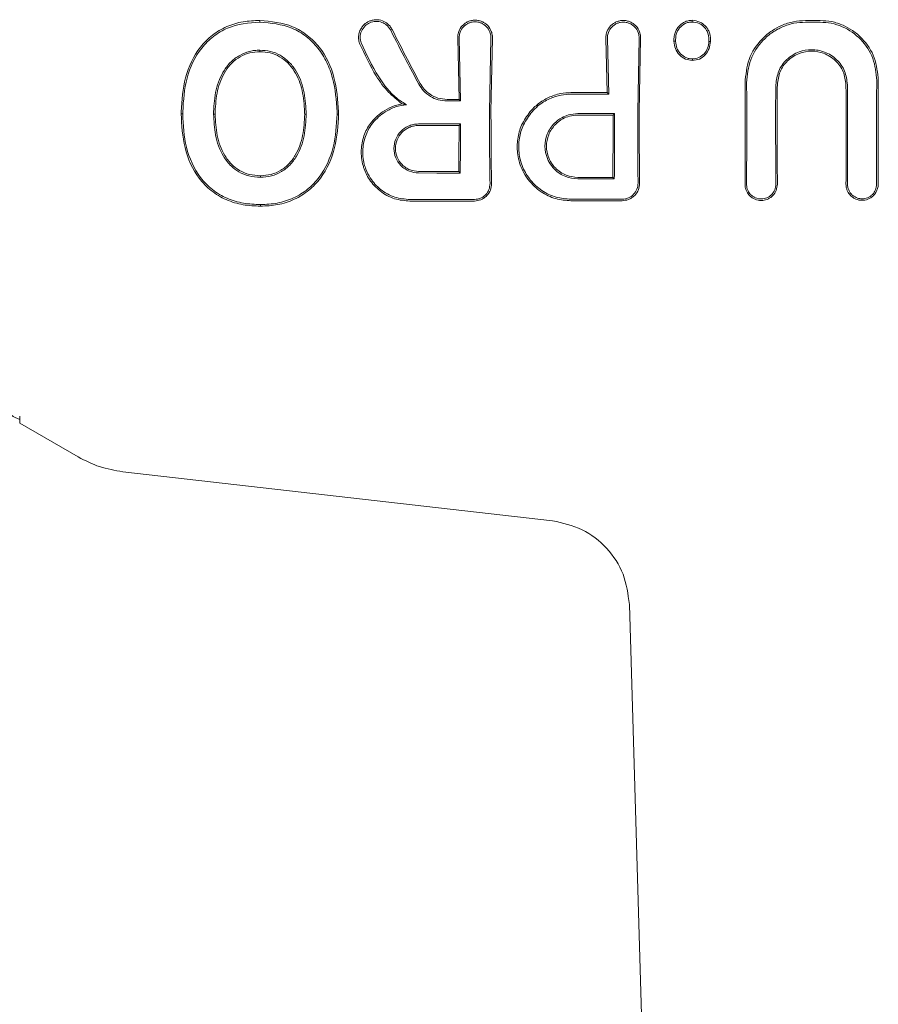
# Model space of a CAD drawing. Units: millimetres. Extents: x 1089 to 17168, y 125 to 7427.
# Drawn here: x 6748 to 6778, y 4902 to 4936 of the extents above; entities that cross this region are included whole.
import ezdxf

# ---------------------------------------------------------------- set-up
doc = ezdxf.new("R2010")
doc.units = ezdxf.units.MM

msp = doc.modelspace()

# ---------------------------------------------------------------- linework, layer by layer
at = {"color": 7, "linetype": 'Continuous', "lineweight": 18}
for p, q in [((6763.344, 4933.612), (6763.296, 4935.73)), ((6763.397, 4933.559), (6763.35, 4935.73)), ((6764.396, 4933.187), (6764.444, 4935.73)), ((6764.449, 4933.186), (6764.498, 4935.73)), ((6768.472, 4933.849), (6768.426, 4935.72)), ((6768.525, 4933.796), (6768.48, 4935.72)), ((6769.526, 4933.187), (6769.574, 4935.72)), ((6769.579, 4933.186), (6769.628, 4935.72)), ((6768.525, 4933.796), (6768.472, 4933.849)), ((6763.397, 4933.559), (6763.344, 4933.612)), ((6753.779, 4933.114), (6753.726, 4933.114)), ((6754.902, 4933.106), (6754.849, 4933.105)), ((6758.001, 4933.106), (6758.054, 4933.106)), ((6759.177, 4933.106), (6759.124, 4933.106)), ((6768.729, 4933.124), (6768.676, 4933.071)), ((6763.398, 4932.766), (6763.345, 4932.713)), ((6763.383, 4931.064), (6763.331, 4931.117)), ((6768.717, 4930.861), (6768.665, 4930.913)), ((6756.471, 4929.972), (6756.471, 4929.916)), ((6748.139, 4922.64), (6748.139, 4922.398)), ((6748.139, 4922.398), (6750.158, 4921.232)), ((6751.704, 4920.722), (6766.58, 4919.022)), ((6769.238, 4916.129), (6770.53, 4871.932))]:
    msp.add_line(p, q, dxfattribs=at)
at = {"color": 7, "linetype": 'Continuous', "lineweight": 18, "flags": 128}
for points in [[(6756.448, 4936.294), (6756.448, 4936.326), (6756.448, 4936.351)], [(6775.331, 4936.346), (6775.617, 4936.346), (6775.842, 4936.346)], [(6775.331, 4936.288), (6775.617, 4936.288), (6775.842, 4936.288)], [(6770.835, 4935.625), (6770.808, 4935.625), (6770.781, 4935.625)], [(6771.993, 4935.624), (6772.02, 4935.624), (6772.047, 4935.624)], [(6756.455, 4935.319), (6756.455, 4935.29), (6756.455, 4935.267)], [(6771.42, 4935.014), (6771.42, 4934.988), (6771.42, 4934.962)], [(6767.218, 4933.849), (6767.92, 4933.849), (6768.472, 4933.849)], [(6767.218, 4933.796), (6767.95, 4933.796), (6768.525, 4933.796)], [(6763.344, 4933.612), (6763.112, 4933.612), (6762.93, 4933.612)], [(6763.397, 4933.559), (6763.136, 4933.559), (6762.93, 4933.559)], [(6767.452, 4933.124), (6768.167, 4933.124), (6768.729, 4933.124)], [(6767.452, 4933.071), (6768.138, 4933.071), (6768.676, 4933.071)], [(6761.943, 4932.766), (6762.758, 4932.766), (6763.398, 4932.766)], [(6761.943, 4932.713), (6762.728, 4932.713), (6763.345, 4932.713)], [(6763.331, 4931.117), (6762.554, 4931.117), (6761.943, 4931.118)], [(6763.383, 4931.064), (6762.577, 4931.065), (6761.943, 4931.066)], [(6756.47, 4930.918), (6756.471, 4930.947), (6756.471, 4930.97)], [(6768.665, 4930.913), (6767.986, 4930.914), (6767.452, 4930.914)], [(6768.717, 4930.861), (6768.009, 4930.861), (6767.452, 4930.862)]]:
    msp.add_lwpolyline(points, dxfattribs=at)
at = {"color": 7, "linetype": 'Continuous', "lineweight": 18}
for points, knots in [([(6756.448, 4936.351), (6756.254, 4936.342), (6755.864, 4936.324), (6755.298, 4936.155), (6754.789, 4935.855), (6754.237, 4935.295), (6753.806, 4934.378), (6753.754, 4933.584), (6753.728, 4933.186)], [0, 0, 0, 0, 0.123134, 0.247257, 0.372132, 0.497367, 0.748137, 1, 1, 1, 1]), ([(6756.448, 4936.294), (6756.065, 4936.259), (6755.487, 4936.208), (6754.826, 4935.81), (6754.284, 4935.266), (6753.858, 4934.362), (6753.807, 4933.58), (6753.781, 4933.187)], [0, 0, 0, 0, 0.245207, 0.369543, 0.494252, 0.745688, 1, 1, 1, 1]), ([(6756.448, 4936.351), (6756.84, 4936.314), (6757.431, 4936.257), (6758.106, 4935.849), (6758.659, 4935.299), (6759.088, 4934.381), (6759.146, 4933.588), (6759.175, 4933.186)], [0, 0, 0, 0, 0.245923, 0.371266, 0.496683, 0.74464, 1, 1, 1, 1]), ([(6756.448, 4936.294), (6756.831, 4936.257), (6757.408, 4936.203), (6758.069, 4935.808), (6758.481, 4935.401), (6758.78, 4934.903), (6759.053, 4934.17), (6759.094, 4933.58), (6759.122, 4933.187)], [0, 0, 0, 0, 0.2446074, 0.3688367, 0.4938393, 0.6201305, 0.7464209, 1, 1, 1, 1]), ([(6761.027, 4936.034), (6761.004, 4936.072), (6760.962, 4936.145), (6760.852, 4936.254), (6760.688, 4936.35), (6760.498, 4936.381), (6760.341, 4936.36), (6760.201, 4936.313), (6760.075, 4936.229), (6759.975, 4936.113), (6759.907, 4935.991), (6759.869, 4935.855), (6759.861, 4935.703), (6759.886, 4935.608), (6759.9, 4935.554)], [0, 0, 0, 0, 0.0723541, 0.1383808, 0.2505584, 0.3752808, 0.4384938, 0.5021531, 0.6125169, 0.6787832, 0.7521155, 0.8389794, 0.9090624, 1, 1, 1, 1]), ([(6760.978, 4936.007), (6760.958, 4936.042), (6760.919, 4936.108), (6760.819, 4936.207), (6760.669, 4936.294), (6760.461, 4936.328), (6760.255, 4936.281), (6760.077, 4936.161), (6759.956, 4935.986), (6759.905, 4935.773), (6759.936, 4935.637), (6759.951, 4935.569)], [0, 0, 0, 0, 0.07209, 0.138096, 0.250988, 0.375404, 0.500991, 0.616039, 0.751081, 0.87599, 1, 1, 1, 1]), ([(6764.498, 4935.73), (6764.498, 4935.757), (6764.498, 4935.837), (6764.461, 4935.993), (6764.368, 4936.146), (6764.245, 4936.252), (6764.137, 4936.313), (6764.021, 4936.35), (6763.897, 4936.363), (6763.774, 4936.35), (6763.657, 4936.313), (6763.549, 4936.252), (6763.426, 4936.146), (6763.333, 4935.993), (6763.296, 4935.837), (6763.296, 4935.757), (6763.296, 4935.73)], [0, 0, 0, 0, 0.042186, 0.124055, 0.248354, 0.313828, 0.373912, 0.437831, 0.50001, 0.562185, 0.626102, 0.686133, 0.751684, 0.875962, 0.957706, 1, 1, 1, 1]), ([(6764.444, 4935.73), (6764.444, 4935.733), (6764.445, 4935.74), (6764.445, 4935.761), (6764.442, 4935.831), (6764.412, 4935.967), (6764.324, 4936.11), (6764.208, 4936.209), (6764.107, 4936.263), (6764.002, 4936.294), (6763.897, 4936.305), (6763.792, 4936.294), (6763.687, 4936.263), (6763.586, 4936.209), (6763.471, 4936.11), (6763.382, 4935.968), (6763.351, 4935.827), (6763.349, 4935.754), (6763.35, 4935.733), (6763.35, 4935.73)], [0, 0, 0, 0, 0.00429, 0.011792, 0.036469, 0.124732, 0.249416, 0.316961, 0.381248, 0.442258, 0.500007, 0.55775, 0.61876, 0.683052, 0.750609, 0.875281, 0.963149, 0.995539, 1, 1, 1, 1]), ([(6768.426, 4935.72), (6768.426, 4935.747), (6768.426, 4935.826), (6768.463, 4935.982), (6768.556, 4936.135), (6768.679, 4936.241), (6768.787, 4936.302), (6768.904, 4936.339), (6769.027, 4936.352), (6769.151, 4936.339), (6769.267, 4936.302), (6769.375, 4936.241), (6769.498, 4936.135), (6769.591, 4935.982), (6769.628, 4935.826), (6769.628, 4935.747), (6769.628, 4935.72)], [0, 0, 0, 0, 0.04225, 0.12406, 0.248361, 0.313859, 0.373917, 0.437856, 0.50001, 0.562206, 0.626096, 0.686151, 0.751676, 0.875956, 0.957692, 1, 1, 1, 1]), ([(6768.48, 4935.72), (6768.48, 4935.722), (6768.48, 4935.743), (6768.482, 4935.816), (6768.513, 4935.957), (6768.601, 4936.099), (6768.716, 4936.198), (6768.817, 4936.252), (6768.922, 4936.283), (6769.027, 4936.294), (6769.132, 4936.283), (6769.237, 4936.252), (6769.338, 4936.198), (6769.453, 4936.099), (6769.542, 4935.957), (6769.572, 4935.82), (6769.574, 4935.751), (6769.574, 4935.729), (6769.574, 4935.722), (6769.574, 4935.72)], [0, 0, 0, 0, 0.004363, 0.036632, 0.12473, 0.249415, 0.316942, 0.381222, 0.442237, 0.500001, 0.557729, 0.618734, 0.683029, 0.750596, 0.87527, 0.963198, 0.987958, 0.995565, 1, 1, 1, 1]), ([(6771.407, 4936.352), (6771.362, 4936.349), (6771.271, 4936.343), (6771.143, 4936.296), (6771.028, 4936.223), (6770.931, 4936.131), (6770.853, 4936.017), (6770.801, 4935.879), (6770.78, 4935.745), (6770.781, 4935.656), (6770.781, 4935.625)], [0, 0, 0, 0, 0.123882, 0.250152, 0.368958, 0.498598, 0.621473, 0.751677, 0.911033, 1, 1, 1, 1]), ([(6771.407, 4936.294), (6771.365, 4936.291), (6771.282, 4936.286), (6771.126, 4936.228), (6770.995, 4936.124), (6770.903, 4935.989), (6770.841, 4935.834), (6770.838, 4935.708), (6770.835, 4935.625)], [0, 0, 0, 0, 0.124448, 0.248722, 0.495077, 0.617396, 0.747511, 1, 1, 1, 1]), ([(6771.408, 4936.294), (6771.407, 4936.304), (6771.407, 4936.323), (6771.407, 4936.342), (6771.407, 4936.352)], [0, 0, 0, 0, 0.499999, 1, 1, 1, 1]), ([(6771.407, 4936.352), (6771.5, 4936.341), (6771.639, 4936.325), (6771.796, 4936.226), (6771.897, 4936.132), (6771.975, 4936.018), (6772.041, 4935.849), (6772.045, 4935.713), (6772.047, 4935.624)], [0, 0, 0, 0, 0.248265, 0.374067, 0.50049, 0.626938, 0.755168, 1, 1, 1, 1]), ([(6771.408, 4936.294), (6771.492, 4936.285), (6771.618, 4936.271), (6771.761, 4936.181), (6771.85, 4936.1), (6771.923, 4935.995), (6771.988, 4935.84), (6771.991, 4935.708), (6771.993, 4935.625)], [0, 0, 0, 0, 0.247407, 0.367195, 0.497741, 0.606121, 0.750453, 1, 1, 1, 1]), ([(6775.331, 4936.346), (6775.194, 4936.338), (6774.912, 4936.321), (6774.521, 4936.193), (6774.148, 4935.99), (6773.724, 4935.63), (6773.322, 4935.022), (6773.268, 4934.465), (6773.241, 4934.188)], [0, 0, 0, 0, 0.122429, 0.251986, 0.364875, 0.503105, 0.752186, 1, 1, 1, 1]), ([(6775.331, 4936.288), (6775.198, 4936.28), (6774.925, 4936.265), (6774.542, 4936.14), (6774.18, 4935.943), (6773.767, 4935.592), (6773.374, 4935.004), (6773.321, 4934.46), (6773.294, 4934.188)], [0, 0, 0, 0, 0.121953, 0.250547, 0.367188, 0.501196, 0.75086, 1, 1, 1, 1]), ([(6775.842, 4936.346), (6775.974, 4936.338), (6776.246, 4936.322), (6776.627, 4936.197), (6776.985, 4936), (6777.391, 4935.652), (6777.776, 4935.071), (6777.827, 4934.535), (6777.853, 4934.268)], [0, 0, 0, 0, 0.12248, 0.252013, 0.368931, 0.503159, 0.75223, 1, 1, 1, 1]), ([(6775.842, 4936.288), (6775.97, 4936.281), (6776.233, 4936.265), (6776.735, 4936.103), (6777.28, 4935.722), (6777.723, 4935.052), (6777.774, 4934.529), (6777.8, 4934.268)], [0, 0, 0, 0, 0.1221402, 0.2508807, 0.5006126, 0.7505875, 1, 1, 1, 1]), ([(6760.978, 4936.007), (6761.155, 4935.66), (6761.471, 4935.04), (6761.803, 4934.417), (6761.949, 4934.143)], [0, 0, 0, 0, 0.560017, 1, 1, 1, 1]), ([(6761.027, 4936.034), (6761.203, 4935.687), (6761.518, 4935.067), (6761.85, 4934.443), (6761.996, 4934.169)], [0, 0, 0, 0, 0.559968, 1, 1, 1, 1]), ([(6761.372, 4933.462), (6761.208, 4933.591), (6760.861, 4933.865), (6760.353, 4934.579), (6760.078, 4935.171), (6759.9, 4935.554)], [0, 0, 0, 0, 0.239546, 0.507901, 1, 1, 1, 1]), ([(6761.53, 4933.427), (6761.418, 4933.496), (6761.027, 4933.739), (6760.464, 4934.479), (6760.139, 4935.17), (6759.951, 4935.569)], [0, 0, 0, 0, 0.14514, 0.506982, 1, 1, 1, 1]), ([(6770.781, 4935.625), (6770.792, 4935.538), (6770.813, 4935.368), (6770.961, 4935.153), (6771.166, 4934.991), (6771.336, 4934.972), (6771.42, 4934.962)], [0, 0, 0, 0, 0.256876, 0.507469, 0.754555, 1, 1, 1, 1]), ([(6770.835, 4935.625), (6770.845, 4935.545), (6770.865, 4935.387), (6771.001, 4935.187), (6771.157, 4935.069), (6771.304, 4935.02), (6771.381, 4935.016), (6771.42, 4935.014)], [0, 0, 0, 0, 0.259744, 0.509916, 0.754967, 0.876599, 1, 1, 1, 1]), ([(6772.047, 4935.624), (6772.036, 4935.539), (6772.014, 4935.371), (6771.874, 4935.155), (6771.672, 4934.991), (6771.504, 4934.971), (6771.42, 4934.962)], [0, 0, 0, 0, 0.256138, 0.507602, 0.75448, 1, 1, 1, 1]), ([(6771.993, 4935.624), (6771.983, 4935.545), (6771.963, 4935.389), (6771.833, 4935.191), (6771.65, 4935.04), (6771.496, 4935.023), (6771.42, 4935.014)], [0, 0, 0, 0, 0.259523, 0.511544, 0.756602, 1, 1, 1, 1]), ([(6754.85, 4933.187), (6754.866, 4933.441), (6754.897, 4933.945), (6755.137, 4934.537), (6755.442, 4934.931), (6755.743, 4935.152), (6756.03, 4935.266), (6756.27, 4935.313), (6756.393, 4935.317), (6756.455, 4935.319)], [0, 0, 0, 0, 0.255227, 0.504619, 0.630183, 0.754508, 0.877184, 0.937611, 1, 1, 1, 1]), ([(6754.903, 4933.186), (6754.918, 4933.432), (6754.948, 4933.923), (6755.178, 4934.502), (6755.474, 4934.888), (6755.765, 4935.103), (6756.098, 4935.242), (6756.336, 4935.259), (6756.455, 4935.267)], [0, 0, 0, 0, 0.253482, 0.506545, 0.631547, 0.755083, 0.877469, 1, 1, 1, 1]), ([(6758.053, 4933.187), (6758.035, 4933.44), (6758, 4933.942), (6757.77, 4934.541), (6757.456, 4934.927), (6757.164, 4935.155), (6756.82, 4935.296), (6756.577, 4935.311), (6756.455, 4935.319)], [0, 0, 0, 0, 0.254577, 0.506522, 0.631934, 0.755464, 0.877598, 1, 1, 1, 1]), ([(6758, 4933.186), (6757.983, 4933.433), (6757.949, 4933.924), (6757.727, 4934.508), (6757.424, 4934.885), (6757.143, 4935.107), (6756.81, 4935.244), (6756.574, 4935.259), (6756.455, 4935.267)], [0, 0, 0, 0, 0.256188, 0.508462, 0.633154, 0.756166, 0.877534, 1, 1, 1, 1]), ([(6776.786, 4934.123), (6776.765, 4934.285), (6776.723, 4934.607), (6776.476, 4934.948), (6776.219, 4935.149), (6775.933, 4935.292), (6775.552, 4935.363), (6775.169, 4935.295), (6774.882, 4935.155), (6774.62, 4934.951), (6774.37, 4934.607), (6774.328, 4934.285), (6774.307, 4934.123)], [0, 0, 0, 0, 0.1261344, 0.2514324, 0.3180852, 0.3817331, 0.4999992, 0.6141554, 0.6788813, 0.7487172, 0.8739037, 1, 1, 1, 1]), ([(6776.733, 4934.123), (6776.713, 4934.277), (6776.673, 4934.584), (6776.435, 4934.913), (6776.185, 4935.109), (6775.909, 4935.244), (6775.542, 4935.31), (6775.175, 4935.242), (6774.901, 4935.104), (6774.655, 4934.91), (6774.42, 4934.584), (6774.38, 4934.277), (6774.36, 4934.123)], [0, 0, 0, 0, 0.125488, 0.250539, 0.320413, 0.385279, 0.500022, 0.618637, 0.682532, 0.74948, 0.874523, 1, 1, 1, 1]), ([(6761.949, 4934.143), (6762.001, 4934.063), (6762.108, 4933.894), (6762.344, 4933.711), (6762.624, 4933.584), (6762.824, 4933.568), (6762.93, 4933.559)], [0, 0, 0, 0, 0.238186, 0.501093, 0.733978, 1, 1, 1, 1]), ([(6761.996, 4934.169), (6762.039, 4934.1), (6762.131, 4933.954), (6762.34, 4933.777), (6762.612, 4933.64), (6762.821, 4933.622), (6762.93, 4933.612)], [0, 0, 0, 0, 0.213794, 0.451755, 0.713859, 1, 1, 1, 1]), ([(6773.249, 4933.186), (6773.248, 4933.373), (6773.248, 4933.708), (6773.243, 4934.041), (6773.241, 4934.188)], [0, 0, 0, 0, 0.559977, 1, 1, 1, 1]), ([(6773.302, 4933.187), (6773.301, 4933.374), (6773.3, 4933.708), (6773.296, 4934.041), (6773.294, 4934.188)], [0, 0, 0, 0, 0.559975, 1, 1, 1, 1]), ([(6774.3, 4933.187), (6774.3, 4933.362), (6774.301, 4933.674), (6774.305, 4933.986), (6774.307, 4934.123)], [0, 0, 0, 0, 0.559977, 1, 1, 1, 1]), ([(6774.353, 4933.186), (6774.353, 4933.361), (6774.354, 4933.674), (6774.358, 4933.986), (6774.36, 4934.123)], [0, 0, 0, 0, 0.559979, 1, 1, 1, 1]), ([(6776.74, 4933.186), (6776.74, 4933.361), (6776.739, 4933.674), (6776.735, 4933.986), (6776.733, 4934.123)], [0, 0, 0, 0, 0.559981, 1, 1, 1, 1]), ([(6776.793, 4933.187), (6776.793, 4933.362), (6776.792, 4933.674), (6776.788, 4933.986), (6776.786, 4934.123)], [0, 0, 0, 0, 0.559979, 1, 1, 1, 1]), ([(6777.791, 4933.187), (6777.792, 4933.389), (6777.793, 4933.75), (6777.798, 4934.11), (6777.8, 4934.268)], [0, 0, 0, 0, 0.559978, 1, 1, 1, 1]), ([(6777.844, 4933.186), (6777.845, 4933.388), (6777.846, 4933.75), (6777.851, 4934.11), (6777.853, 4934.268)], [0, 0, 0, 0, 0.559981, 1, 1, 1, 1]), ([(6767.218, 4933.849), (6767.097, 4933.842), (6766.828, 4933.827), (6766.439, 4933.693), (6766.076, 4933.478), (6765.889, 4933.282), (6765.798, 4933.186)], [0, 0, 0, 0, 0.224617, 0.500051, 0.755178, 1, 1, 1, 1]), ([(6767.218, 4933.796), (6767.104, 4933.789), (6766.85, 4933.775), (6766.455, 4933.644), (6766.114, 4933.438), (6765.936, 4933.256), (6765.869, 4933.187)], [0, 0, 0, 0, 0.22523, 0.499258, 0.811419, 1, 1, 1, 1]), ([(6761.372, 4933.462), (6761.251, 4933.435), (6761.009, 4933.381), (6760.797, 4933.251), (6760.691, 4933.186)], [0, 0, 0, 0, 0.500053, 1, 1, 1, 1]), ([(6761.53, 4933.427), (6761.4, 4933.409), (6761.138, 4933.375), (6760.905, 4933.25), (6760.789, 4933.187)], [0, 0, 0, 0, 0.500042, 1, 1, 1, 1]), ([(6761.372, 4933.462), (6761.4, 4933.456), (6761.451, 4933.446), (6761.506, 4933.433), (6761.53, 4933.427)], [0, 0, 0, 0, 0.555106, 1, 1, 1, 1]), ([(6753.728, 4933.186), (6753.728, 4933.173), (6753.727, 4933.149), (6753.727, 4933.125), (6753.726, 4933.114)], [0, 0, 0, 0, 0.561407, 1, 1, 1, 1]), ([(6756.471, 4929.916), (6756.27, 4929.925), (6755.865, 4929.942), (6755.278, 4930.121), (6754.754, 4930.434), (6754.198, 4931.006), (6753.79, 4931.934), (6753.747, 4932.72), (6753.726, 4933.114)], [0, 0, 0, 0, 0.126059, 0.253835, 0.38127, 0.507166, 0.753167, 1, 1, 1, 1]), ([(6753.781, 4933.187), (6753.78, 4933.173), (6753.78, 4933.149), (6753.779, 4933.125), (6753.779, 4933.114)], [0, 0, 0, 0, 0.5613222, 1, 1, 1, 1]), ([(6756.471, 4929.972), (6756.275, 4929.98), (6755.88, 4929.997), (6755.307, 4930.169), (6754.794, 4930.473), (6754.246, 4931.033), (6753.842, 4931.947), (6753.8, 4932.724), (6753.779, 4933.114)], [0, 0, 0, 0, 0.125031, 0.251967, 0.378753, 0.504223, 0.750822, 1, 1, 1, 1]), ([(6754.849, 4933.105), (6754.849, 4933.121), (6754.849, 4933.148), (6754.85, 4933.175), (6754.85, 4933.187)], [0, 0, 0, 0, 0.561047, 1, 1, 1, 1]), ([(6754.849, 4933.105), (6754.86, 4932.864), (6754.884, 4932.359), (6755.104, 4931.731), (6755.424, 4931.316), (6755.732, 4931.091), (6756.075, 4930.944), (6756.335, 4930.927), (6756.47, 4930.918)], [0, 0, 0, 0, 0.236655, 0.495637, 0.639006, 0.745947, 0.867561, 1, 1, 1, 1]), ([(6754.902, 4933.106), (6754.902, 4933.121), (6754.902, 4933.148), (6754.902, 4933.174), (6754.903, 4933.186)], [0, 0, 0, 0, 0.561509, 1, 1, 1, 1]), ([(6754.902, 4933.106), (6754.914, 4932.858), (6754.938, 4932.363), (6755.15, 4931.769), (6755.445, 4931.371), (6755.741, 4931.143), (6756.091, 4930.995), (6756.343, 4930.978), (6756.471, 4930.97)], [0, 0, 0, 0, 0.2498347, 0.4979104, 0.6235395, 0.7466557, 0.8715091, 1, 1, 1, 1]), ([(6758.054, 4933.106), (6758.042, 4932.853), (6758.016, 4932.351), (6757.802, 4931.743), (6757.504, 4931.335), (6757.206, 4931.098), (6756.854, 4930.945), (6756.599, 4930.927), (6756.47, 4930.918)], [0, 0, 0, 0, 0.2498914, 0.497926, 0.6259961, 0.7480261, 0.8731708, 1, 1, 1, 1]), ([(6756.471, 4929.916), (6756.671, 4929.926), (6757.072, 4929.945), (6757.646, 4930.133), (6758.157, 4930.445), (6758.698, 4931.018), (6759.108, 4931.934), (6759.154, 4932.715), (6759.177, 4933.106)], [0, 0, 0, 0, 0.126998, 0.254121, 0.380201, 0.505417, 0.75246, 1, 1, 1, 1]), ([(6756.471, 4929.972), (6756.666, 4929.981), (6757.058, 4930), (6757.62, 4930.182), (6758.121, 4930.486), (6758.653, 4931.048), (6759.056, 4931.951), (6759.101, 4932.72), (6759.124, 4933.106)], [0, 0, 0, 0, 0.1265377, 0.253088, 0.3784043, 0.5036022, 0.7513741, 1, 1, 1, 1]), ([(6758.001, 4933.106), (6757.989, 4932.859), (6757.965, 4932.368), (6757.794, 4931.88), (6757.607, 4931.566), (6757.46, 4931.37), (6757.185, 4931.146), (6756.842, 4930.996), (6756.594, 4930.979), (6756.471, 4930.97)], [0, 0, 0, 0, 0.251543, 0.500148, 0.515732, 0.624571, 0.748872, 0.874227, 1, 1, 1, 1]), ([(6758.001, 4933.106), (6758.001, 4933.121), (6758.001, 4933.147), (6758, 4933.174), (6758, 4933.186)], [0, 0, 0, 0, 0.558756, 1, 1, 1, 1]), ([(6758.054, 4933.106), (6758.054, 4933.121), (6758.054, 4933.148), (6758.053, 4933.175), (6758.053, 4933.187)], [0, 0, 0, 0, 0.558393, 1, 1, 1, 1]), ([(6759.122, 4933.187), (6759.122, 4933.172), (6759.123, 4933.145), (6759.123, 4933.117), (6759.124, 4933.106)], [0, 0, 0, 0, 0.56185, 1, 1, 1, 1]), ([(6759.175, 4933.186), (6759.175, 4933.171), (6759.176, 4933.144), (6759.176, 4933.117), (6759.177, 4933.106)], [0, 0, 0, 0, 0.561905, 1, 1, 1, 1]), ([(6761.644, 4930.091), (6761.465, 4930.107), (6761.092, 4930.141), (6760.598, 4930.417), (6760.235, 4930.807), (6760.079, 4931.133), (6759.976, 4931.474), (6759.932, 4931.848), (6760.031, 4932.352), (6760.269, 4932.829), (6760.542, 4933.06), (6760.691, 4933.186)], [0, 0, 0, 0, 0.12479, 0.259101, 0.385378, 0.493568, 0.508943, 0.635338, 0.752177, 0.865334, 1, 1, 1, 1]), ([(6761.644, 4930.145), (6761.468, 4930.162), (6761.103, 4930.196), (6760.618, 4930.47), (6760.292, 4930.829), (6760.133, 4931.145), (6760.025, 4931.481), (6759.987, 4931.893), (6760.1, 4932.388), (6760.354, 4932.852), (6760.635, 4933.068), (6760.789, 4933.187)], [0, 0, 0, 0, 0.123892, 0.257624, 0.383601, 0.463498, 0.507459, 0.633698, 0.751475, 0.863516, 1, 1, 1, 1]), ([(6764.396, 4933.187), (6764.397, 4932.722), (6764.398, 4931.892), (6764.41, 4931.064), (6764.415, 4930.7)], [0, 0, 0, 0, 0.559811, 1, 1, 1, 1]), ([(6764.449, 4933.186), (6764.45, 4932.722), (6764.451, 4931.891), (6764.463, 4931.064), (6764.468, 4930.7)], [0, 0, 0, 0, 0.55983, 1, 1, 1, 1]), ([(6767.218, 4930.102), (6767.041, 4930.117), (6766.676, 4930.147), (6766.224, 4930.367), (6765.806, 4930.712), (6765.496, 4931.172), (6765.346, 4931.734), (6765.356, 4932.25), (6765.489, 4932.75), (6765.692, 4933.036), (6765.798, 4933.186)], [0, 0, 0, 0, 0.125484, 0.25716, 0.347225, 0.508326, 0.640579, 0.753673, 0.870879, 1, 1, 1, 1]), ([(6767.218, 4930.156), (6767.044, 4930.171), (6766.688, 4930.2), (6766.2, 4930.439), (6765.802, 4930.799), (6765.528, 4931.255), (6765.396, 4931.759), (6765.411, 4932.267), (6765.554, 4932.764), (6765.76, 4933.041), (6765.869, 4933.187)], [0, 0, 0, 0, 0.124868, 0.256109, 0.382489, 0.507161, 0.634321, 0.75296, 0.869784, 1, 1, 1, 1]), ([(6767.452, 4933.124), (6767.345, 4933.115), (6767.153, 4933.1), (6766.873, 4932.979), (6766.597, 4932.77), (6766.373, 4932.426), (6766.29, 4931.99), (6766.365, 4931.608), (6766.509, 4931.352), (6766.657, 4931.178), (6766.822, 4931.044), (6767.089, 4930.901), (6767.309, 4930.877), (6767.452, 4930.862)], [0, 0, 0, 0, 0.090081, 0.162564, 0.254303, 0.380252, 0.499927, 0.622016, 0.701477, 0.746272, 0.814896, 0.880121, 1, 1, 1, 1]), ([(6767.452, 4933.071), (6767.355, 4933.064), (6767.178, 4933.05), (6766.909, 4932.939), (6766.64, 4932.739), (6766.424, 4932.406), (6766.344, 4931.99), (6766.416, 4931.627), (6766.552, 4931.383), (6766.693, 4931.217), (6766.85, 4931.089), (6767.106, 4930.951), (6767.316, 4930.929), (6767.452, 4930.914)], [0, 0, 0, 0, 0.085817, 0.156928, 0.254603, 0.379932, 0.499837, 0.621694, 0.700192, 0.745889, 0.814566, 0.879873, 1, 1, 1, 1]), ([(6768.665, 4930.913), (6768.668, 4931.316), (6768.675, 4932.035), (6768.676, 4932.754), (6768.676, 4933.071)], [0, 0, 0, 0, 0.560126, 1, 1, 1, 1]), ([(6768.717, 4930.861), (6768.721, 4931.283), (6768.728, 4932.037), (6768.729, 4932.792), (6768.729, 4933.124)], [0, 0, 0, 0, 0.560148, 1, 1, 1, 1]), ([(6769.526, 4933.187), (6769.527, 4932.726), (6769.527, 4931.902), (6769.535, 4931.08), (6769.539, 4930.717)], [0, 0, 0, 0, 0.559841, 1, 1, 1, 1]), ([(6769.579, 4933.186), (6769.58, 4932.725), (6769.58, 4931.902), (6769.588, 4931.079), (6769.592, 4930.717)], [0, 0, 0, 0, 0.559852, 1, 1, 1, 1]), ([(6773.24, 4930.679), (6773.243, 4931.147), (6773.248, 4931.982), (6773.249, 4932.818), (6773.249, 4933.186)], [0, 0, 0, 0, 0.560113, 1, 1, 1, 1]), ([(6773.293, 4930.679), (6773.296, 4931.147), (6773.301, 4931.983), (6773.302, 4932.819), (6773.302, 4933.187)], [0, 0, 0, 0, 0.560122, 1, 1, 1, 1]), ([(6774.3, 4933.187), (6774.3, 4932.719), (6774.301, 4931.883), (6774.306, 4931.047), (6774.308, 4930.679)], [0, 0, 0, 0, 0.559885, 1, 1, 1, 1]), ([(6774.353, 4933.186), (6774.353, 4932.718), (6774.354, 4931.882), (6774.358, 4931.047), (6774.361, 4930.679)], [0, 0, 0, 0, 0.559891, 1, 1, 1, 1]), ([(6776.735, 4930.679), (6776.737, 4931.147), (6776.74, 4931.983), (6776.74, 4932.818), (6776.74, 4933.186)], [0, 0, 0, 0, 0.560081, 1, 1, 1, 1]), ([(6776.788, 4930.679), (6776.79, 4931.147), (6776.793, 4931.983), (6776.793, 4932.819), (6776.793, 4933.187)], [0, 0, 0, 0, 0.560086, 1, 1, 1, 1]), ([(6777.791, 4933.187), (6777.791, 4932.719), (6777.792, 4931.883), (6777.794, 4931.047), (6777.796, 4930.679)], [0, 0, 0, 0, 0.559927, 1, 1, 1, 1]), ([(6777.844, 4933.186), (6777.844, 4932.718), (6777.844, 4931.882), (6777.847, 4931.047), (6777.848, 4930.679)], [0, 0, 0, 0, 0.55993, 1, 1, 1, 1]), ([(6761.943, 4932.766), (6761.879, 4932.761), (6761.755, 4932.753), (6761.539, 4932.677), (6761.313, 4932.518), (6761.133, 4932.242), (6761.069, 4931.914), (6761.134, 4931.586), (6761.291, 4931.348), (6761.469, 4931.203), (6761.67, 4931.095), (6761.836, 4931.077), (6761.943, 4931.066)], [0, 0, 0, 0, 0.072199, 0.138904, 0.255307, 0.377693, 0.500824, 0.622639, 0.746137, 0.81463, 0.879823, 1, 1, 1, 1]), ([(6763.383, 4931.064), (6763.387, 4931.382), (6763.395, 4931.948), (6763.397, 4932.516), (6763.398, 4932.766)], [0, 0, 0, 0, 0.560102, 1, 1, 1, 1]), ([(6761.943, 4932.713), (6761.884, 4932.709), (6761.769, 4932.701), (6761.566, 4932.631), (6761.353, 4932.481), (6761.183, 4932.222), (6761.123, 4931.915), (6761.184, 4931.607), (6761.331, 4931.383), (6761.498, 4931.247), (6761.686, 4931.145), (6761.842, 4931.129), (6761.943, 4931.118)], [0, 0, 0, 0, 0.071061, 0.13744, 0.255605, 0.377244, 0.500787, 0.622401, 0.745837, 0.814322, 0.879563, 1, 1, 1, 1]), ([(6763.331, 4931.117), (6763.335, 4931.414), (6763.342, 4931.946), (6763.344, 4932.478), (6763.345, 4932.713)], [0, 0, 0, 0, 0.560076, 1, 1, 1, 1]), ([(6763.876, 4930.15), (6763.913, 4930.152), (6763.986, 4930.157), (6764.091, 4930.191), (6764.187, 4930.244), (6764.294, 4930.338), (6764.395, 4930.49), (6764.408, 4930.63), (6764.415, 4930.7)], [0, 0, 0, 0, 0.129017, 0.256935, 0.383722, 0.50935, 0.755479, 1, 1, 1, 1]), ([(6763.876, 4930.095), (6763.95, 4930.103), (6764.066, 4930.116), (6764.208, 4930.193), (6764.333, 4930.298), (6764.446, 4930.47), (6764.461, 4930.623), (6764.468, 4930.7)], [0, 0, 0, 0, 0.23498, 0.367766, 0.510256, 0.755804, 1, 1, 1, 1]), ([(6768.989, 4930.159), (6769.026, 4930.162), (6769.1, 4930.166), (6769.24, 4930.212), (6769.392, 4930.317), (6769.517, 4930.502), (6769.531, 4930.646), (6769.539, 4930.717)], [0, 0, 0, 0, 0.128104, 0.255414, 0.506259, 0.753689, 1, 1, 1, 1]), ([(6768.989, 4930.105), (6769.063, 4930.113), (6769.179, 4930.126), (6769.323, 4930.202), (6769.451, 4930.308), (6769.568, 4930.482), (6769.584, 4930.639), (6769.592, 4930.717)], [0, 0, 0, 0, 0.2327124, 0.3649536, 0.5073329, 0.7541675, 1, 1, 1, 1]), ([(6773.24, 4930.679), (6773.243, 4930.63), (6773.249, 4930.541), (6773.303, 4930.403), (6773.383, 4930.291), (6773.486, 4930.206), (6773.618, 4930.135), (6773.797, 4930.1), (6773.977, 4930.134), (6774.11, 4930.202), (6774.228, 4930.299), (6774.337, 4930.46), (6774.353, 4930.606), (6774.361, 4930.679)], [0, 0, 0, 0, 0.08248, 0.151516, 0.248595, 0.313814, 0.37782, 0.501522, 0.616902, 0.682367, 0.752813, 0.876574, 1, 1, 1, 1]), ([(6773.293, 4930.679), (6773.296, 4930.635), (6773.301, 4930.555), (6773.349, 4930.43), (6773.422, 4930.328), (6773.516, 4930.25), (6773.635, 4930.187), (6773.802, 4930.154), (6774.003, 4930.195), (6774.171, 4930.31), (6774.286, 4930.48), (6774.301, 4930.613), (6774.308, 4930.679)], [0, 0, 0, 0, 0.081502, 0.150284, 0.249043, 0.314245, 0.378181, 0.501597, 0.626457, 0.752254, 0.876303, 1, 1, 1, 1]), ([(6776.735, 4930.679), (6776.738, 4930.633), (6776.744, 4930.547), (6776.795, 4930.41), (6776.875, 4930.296), (6776.98, 4930.21), (6777.11, 4930.141), (6777.286, 4930.106), (6777.463, 4930.139), (6777.595, 4930.204), (6777.706, 4930.294), (6777.793, 4930.417), (6777.836, 4930.545), (6777.847, 4930.625), (6777.848, 4930.663), (6777.848, 4930.674), (6777.848, 4930.678), (6777.848, 4930.679)], [0, 0, 0, 0, 0.078726, 0.146602, 0.249261, 0.313068, 0.376406, 0.501024, 0.613036, 0.678992, 0.7514, 0.856294, 0.932733, 0.980649, 0.993898, 0.997842, 1, 1, 1, 1]), ([(6776.788, 4930.679), (6776.79, 4930.638), (6776.795, 4930.56), (6776.837, 4930.451), (6776.896, 4930.359), (6776.99, 4930.264), (6777.124, 4930.191), (6777.304, 4930.162), (6777.456, 4930.192), (6777.574, 4930.255), (6777.676, 4930.34), (6777.774, 4930.481), (6777.788, 4930.613), (6777.796, 4930.679)], [0, 0, 0, 0, 0.0765897, 0.1492658, 0.218007, 0.2827937, 0.3999373, 0.5012682, 0.6233903, 0.6868832, 0.7517925, 0.8760004, 1, 1, 1, 1]), ([(6761.644, 4930.145), (6762.06, 4930.146), (6762.804, 4930.148), (6763.548, 4930.149), (6763.876, 4930.15)], [0, 0, 0, 0, 0.56, 1, 1, 1, 1]), ([(6761.644, 4930.091), (6762.06, 4930.091), (6762.804, 4930.093), (6763.548, 4930.095), (6763.876, 4930.095)], [0, 0, 0, 0, 0.56, 1, 1, 1, 1]), ([(6767.218, 4930.156), (6767.549, 4930.157), (6768.139, 4930.158), (6768.729, 4930.159), (6768.989, 4930.159)], [0, 0, 0, 0, 0.56, 1, 1, 1, 1]), ([(6767.218, 4930.102), (6767.549, 4930.103), (6768.139, 4930.104), (6768.729, 4930.105), (6768.989, 4930.105)], [0, 0, 0, 0, 0.56, 1, 1, 1, 1]), ([(6747.673, 4923.005), (6747.721, 4922.886), (6747.819, 4922.644), (6748.031, 4922.572), (6748.139, 4922.535)], [0, 0, 0, 0, 0.493888, 1, 1, 1, 1]), ([(6750.158, 4921.232), (6750.403, 4921.107), (6750.892, 4920.857), (6751.433, 4920.767), (6751.704, 4920.722)], [0, 0, 0, 0, 0.5, 1, 1, 1, 1]), ([(6769.238, 4916.129), (6769.19, 4916.485), (6769.095, 4917.197), (6768.49, 4918.11), (6767.632, 4918.789), (6766.93, 4918.944), (6766.58, 4919.022)], [0, 0, 0, 0, 0.2500003, 0.5, 0.7499997, 1, 1, 1, 1])]:
    msp.add_open_spline(points, degree=3, knots=knots, dxfattribs=at)

doc.saveas('drawing.dxf')
